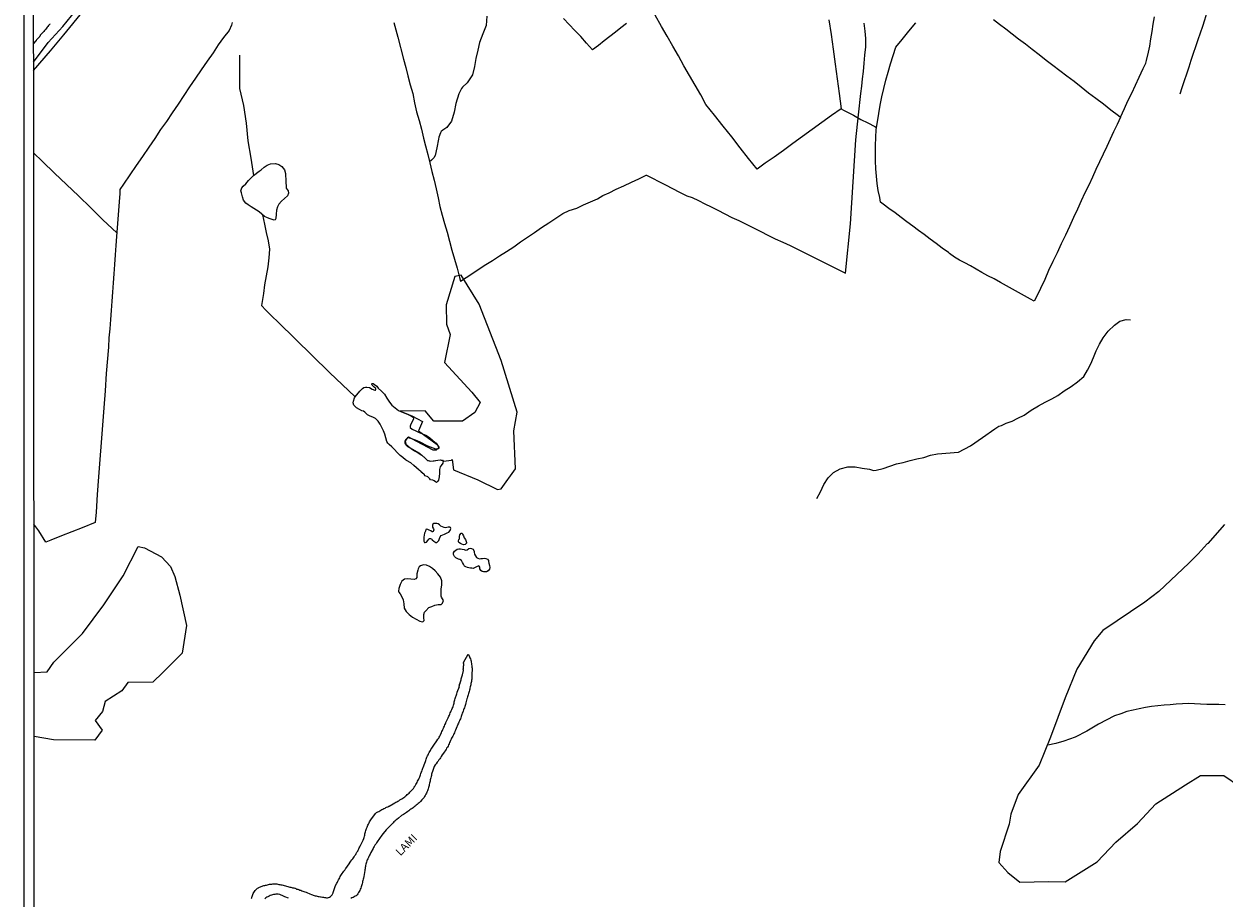
# Model space of a CAD drawing. Units: millimetres. Extents: x 190367 to 192778, y 1657663 to 1660436.
# Drawn here: x 190367 to 190739, y 1657886 to 1658157 of the extents above; entities that cross this region are included whole.
import ezdxf
from ezdxf.enums import TextEntityAlignment as Align

# ---------------------------------------------------------------- set-up
doc = ezdxf.new("R2010")
doc.units = ezdxf.units.MM
for name, color, linetype in [('IMAGEM', 7, 'Continuous'), ('V-BANHADO', 102, 'Continuous'), ('V-LAGOA', 150, 'Continuous'), ('V-LOTE', 1, 'Continuous'), ('V-NOME_DOS_LOGRADOUROS', 7, 'Continuous'), ('V-QUADRA', 21, 'Continuous'), ('V-TALVEGUE', 140, 'Continuous'), ('V-VALETA', 173, 'Continuous'), ('X-LIMITE_5000', 7, 'Continuous')]:
    doc.layers.add(name, color=color, linetype=linetype)
picture_1 = doc.add_image_def('image1.jpg', size_in_pixel=(4016, 4621))

msp = doc.modelspace()

# ---------------------------------------------------------------- linework, layer by layer
at = {"layer": 'V-BANHADO'}
msp.add_lwpolyline([(190483.47, 1658036.91), (190485.31, 1658036.19), (190487.26, 1658035.38), (190490.35, 1658033.67), (190489.16, 1658030.79), (190494.9, 1658026.63), (190495.43, 1658025.53), (190494.62, 1658024.81), (190493.71, 1658024.81), (190487.11, 1658028.32), (190486.03, 1658028.69), (190485.53, 1658028.47), (190485.06, 1658027.65), (190485.21, 1658026.74), (190486.53, 1658025.58), (190489.48, 1658023.89), (190491.27, 1658022.3), (190491.82, 1658021.79), (190492.9, 1658021.38), (190495.94, 1658021.84), (190496.85, 1658021.48), (190499.42, 1658021.73), (190499.61, 1658021.96), (190500.03, 1658018.73), (190507.52, 1658015.63), (190513.63, 1658012.65), (190514.79, 1658012.87), (190519.18, 1658019.01), (190518.67, 1658030.86), (190519.68, 1658036.63), (190514.73, 1658052.61), (190507.9, 1658070.1), (190502.32, 1658079.07), (190500.41, 1658078.66), (190497.77, 1658069.83), (190497.8, 1658063.85), (190498.99, 1658060.65), (190497.2, 1658051.97), (190505.63, 1658042.86), (190508.27, 1658039.6), (190506.58, 1658036.53), (190502.82, 1658033.78), (190493.89, 1658033.8), (190491.26, 1658036.99), (190483.53, 1658036.88)], close=True, dxfattribs=at)
for points in [[(190738.77, 1658001.83), (190733.58, 1657995.88), (190733.35, 1657995.82), (190730.59, 1657992.72), (190727.76, 1657989.87), (190718.46, 1657981.05), (190714.12, 1657977.77), (190701.12, 1657969.01), (190698.42, 1657965.73), (190693.03, 1657956.94), (190689.37, 1657948.12), (190684.86, 1657935.92), (190681.37, 1657927.22), (190674.83, 1657918.11), (190672.57, 1657912.1), (190672.05, 1657909), (190669.27, 1657900.53), (190668.83, 1657897.1), (190671.64, 1657894), (190675.4, 1657891.01), (190684.28, 1657891.22), (190689.47, 1657891.07), (190699.3, 1657897.32), (190705.1, 1657903.36), (190711.81, 1657909.13), (190717.47, 1657915.25), (190726.64, 1657921.14), (190731.31, 1657924.05), (190738.53, 1657924.05), (190743.42, 1657920.74)], [(190370.11, 1657955.9), (190374.17, 1657956.14), (190376.25, 1657959.14), (190385.06, 1657968.01), (190391.72, 1657976.91), (190397.69, 1657985.88), (190402.3, 1657994.99), (190404.25, 1657994.61), (190409.57, 1657991.82), (190412.34, 1657988.78), (190413.7, 1657985.71), (190415.2, 1657979.92), (190417.35, 1657970.47), (190415.95, 1657961.98), (190409.98, 1657955.94), (190406.9, 1657952.94), (190399.15, 1657952.84), (190397.27, 1657950.28), (190392.15, 1657946.94), (190391.3, 1657943.84), (190388.98, 1657941.04), (190391.16, 1657938.11), (190388.87, 1657934.94), (190376.07, 1657935.11), (190370.12, 1657936.14), (190370.12, 1657936.14)]]:
    msp.add_lwpolyline(points, dxfattribs=at)
at = {"layer": 'V-LAGOA'}
for points in [[(190438.08, 1658109.93), (190439.81, 1658111.31), (190440.43, 1658111.67), (190441.38, 1658112.51), (190442.32, 1658113.1), (190443.27, 1658113.51), (190444.89, 1658113.68), (190445.86, 1658113.4), (190446.87, 1658112.72), (190447.7, 1658111.68), (190447.98, 1658110.55), (190448.11, 1658108.09), (190448.17, 1658106.31), (190448.17, 1658106.03), (190448.75, 1658105.18), (190448.94, 1658104.46), (190448.56, 1658103.65), (190446.7, 1658102.01), (190445.85, 1658101.1), (190445.5, 1658100.26), (190445.16, 1658099.18), (190445.07, 1658097.94), (190444.97, 1658096.67), (190444.9, 1658096.44), (190444.74, 1658096.19), (190444.46, 1658096.14), (190444.1, 1658096.18), (190443.23, 1658096.52), (190442.37, 1658096.85), (190441.48, 1658097.26), (190440.66, 1658097.98), (190439.83, 1658098.7), (190438.96, 1658099.21), (190438.13, 1658099.72), (190437.29, 1658100.27), (190436.45, 1658100.82), (190435.66, 1658101.39), (190434.99, 1658102.35), (190434.68, 1658103.36), (190434.32, 1658104.56), (190434.17, 1658105.2), (190434.21, 1658105.53), (190434.42, 1658106.1), (190434.83, 1658106.67), (190435.73, 1658107.37), (190436.54, 1658108.35), (190437.41, 1658109.37), (190438.08, 1658109.93)], [(190469.51, 1658041.4), (190471, 1658043.16), (190471.84, 1658043.92), (190472.21, 1658044.22), (190472.69, 1658044.38), (190473.11, 1658044.39), (190473.94, 1658044.22), (190474.83, 1658043.73), (190475.6, 1658043.44), (190475.86, 1658043.48), (190475.92, 1658043.63), (190475.9, 1658043.96), (190475.39, 1658044.38), (190474.82, 1658045.02), (190474.71, 1658045.17), (190474.72, 1658045.44), (190474.84, 1658045.5), (190475.13, 1658045.45), (190475.56, 1658045.23), (190476.21, 1658044.63), (190476.64, 1658044.06), (190477.67, 1658043.15), (190478.62, 1658042.24), (190479.34, 1658041), (190480.13, 1658039.76), (190480.92, 1658038.8), (190481.93, 1658037.98), (190482.94, 1658037.17), (190483.92, 1658036.68), (190484.91, 1658036.32), (190485.95, 1658035.86), (190487.03, 1658035.4), (190487.48, 1658035.04), (190487.56, 1658034.57), (190487.4, 1658034.04), (190486.79, 1658032.89), (190486.54, 1658032.32), (190486.54, 1658031.87), (190487.24, 1658031.33), (190488.3, 1658030.81), (190489.35, 1658030.29), (190490.42, 1658029.95), (190491.47, 1658029.53), (190492.51, 1658028.76), (190493.56, 1658027.88), (190494.61, 1658026.96), (190495.41, 1658025.79), (190495.5, 1658025.58), (190495.25, 1658025.3), (190494.88, 1658025.1), (190494.49, 1658025.14), (190493.69, 1658025.48), (190492.86, 1658025.78), (190492.03, 1658026.08), (190491.24, 1658026.46), (190490.45, 1658026.87), (190489.63, 1658027.36), (190488.76, 1658027.74), (190487.9, 1658028.06), (190487.04, 1658028.38), (190486.35, 1658028.78), (190486.08, 1658028.83), (190485.71, 1658028.71), (190485.1, 1658028.04), (190484.95, 1658027.65), (190484.94, 1658027), (190485.35, 1658026.38), (190485.79, 1658025.98), (190486.87, 1658025.33), (190487.94, 1658024.68), (190489.06, 1658024.01), (190490.18, 1658023.34), (190491.12, 1658022.43), (190491.95, 1658021.67), (190492.89, 1658021.38), (190493.98, 1658021.56), (190495.09, 1658021.76), (190496.11, 1658021.86), (190496.6, 1658021.75), (190496.82, 1658021.46), (190496.73, 1658020.84), (190496.13, 1658020.12), (190495.91, 1658019.71), (190495.63, 1658018.8), (190495.65, 1658017.71), (190495.58, 1658016.54), (190495.39, 1658015.53), (190495.04, 1658015.08), (190494.76, 1658014.85), (190494.64, 1658014.89), (190494.45, 1658015.01), (190494, 1658015.37), (190493.64, 1658015.5), (190492.9, 1658015.64), (190492.66, 1658015.93), (190492.06, 1658016.57), (190491.87, 1658016.68), (190491.12, 1658016.92), (190490.97, 1658017.16), (190490.16, 1658017.94), (190489.87, 1658018.29), (190489.51, 1658018.51), (190489.35, 1658018.66), (190488.51, 1658019.32), (190487.66, 1658020.1), (190486.82, 1658020.89), (190485.39, 1658021.61), (190485.11, 1658021.87), (190484.29, 1658022.52), (190483.43, 1658023.17), (190482.59, 1658024.11), (190481.75, 1658025.05), (190480.91, 1658025.9), (190480.07, 1658026.64), (190479.64, 1658027.02), (190479.35, 1658027.54), (190479.04, 1658028.66), (190478.69, 1658029.75), (190478.28, 1658030.81), (190477.81, 1658031.86), (190477.28, 1658032.89), (190476.64, 1658033.83), (190475.85, 1658034.61), (190475.02, 1658035.02), (190474.19, 1658035.4), (190473.36, 1658035.75), (190472.52, 1658036.62), (190472.07, 1658036.91), (190471.65, 1658036.99), (190470.84, 1658037.4), (190469.96, 1658037.93), (190469.13, 1658038.79), (190468.9, 1658039.5), (190469.01, 1658040.03), (190469.35, 1658041.09)], [(190492.35, 1657997.31), (190492.58, 1657997.51), (190492.89, 1657997.49), (190493.24, 1657997.3), (190493.41, 1657997.1), (190493.95, 1657996.63), (190494.49, 1657996.23), (190494.83, 1657996.22), (190494.96, 1657996.31), (190495.41, 1657996.84), (190495.61, 1657997.42), (190495.83, 1657997.98), (190496.22, 1657998.44), (190496.71, 1657998.64), (190497.18, 1657998.84), (190497.63, 1657999.05), (190498.08, 1657999.26), (190498.53, 1657999.46), (190498.92, 1657999.92), (190499.12, 1658000.53), (190499.04, 1658000.87), (190498.83, 1658000.99), (190498.39, 1658000.94), (190497.96, 1658000.85), (190497.52, 1658000.82), (190497.07, 1658000.86), (190496.59, 1658001.05), (190496.11, 1658001.25), (190495.69, 1658001.67), (190495.25, 1658001.97), (190494.83, 1658002.08), (190494.36, 1658002.1), (190493.9, 1658002.07), (190493.58, 1658001.91), (190493.5, 1658001.64), (190493.53, 1658000.97), (190493.77, 1658000.51), (190493.89, 1658000.11), (190493.82, 1657999.89), (190493.7, 1657999.63), (190493.54, 1657999.51), (190493.37, 1657999.54), (190492.93, 1657999.84), (190492.49, 1658000.1), (190492.05, 1658000.29), (190491.64, 1658000.38), (190491.43, 1658000.29), (190491.29, 1657999.75), (190491.06, 1657999.12), (190490.9, 1657998.54), (190490.81, 1657997.91), (190490.76, 1657997.25), (190490.79, 1657996.62), (190490.98, 1657996.27), (190491.19, 1657996.26), (190491.63, 1657996.37), (190492.02, 1657996.84), (190492.35, 1657997.31)], [(190501.85, 1657997.37), (190501.86, 1657998.06), (190501.96, 1657998.61), (190502.39, 1657999.08), (190502.64, 1657999.07), (190502.82, 1657998.81), (190503.07, 1657998.26), (190503.34, 1657997.7), (190503.67, 1657997.12), (190503.96, 1657996.49), (190504.06, 1657996.2), (190504.03, 1657995.99), (190503.58, 1657995.65), (190503.13, 1657995.52), (190502.62, 1657995.67), (190502.15, 1657995.94), (190501.69, 1657996.24), (190501.53, 1657996.45), (190501.54, 1657996.78), (190501.69, 1657997.2), (190501.85, 1657997.37)], [(190503.71, 1657993.88), (190504.27, 1657993.93), (190504.75, 1657994.35), (190505.14, 1657994.47), (190505.6, 1657994.41), (190506.04, 1657994.13), (190506.35, 1657993.45), (190506.4, 1657993.22), (190506.52, 1657992.57), (190507.11, 1657991.63), (190507.56, 1657991.4), (190508.01, 1657991.17), (190508.5, 1657991.23), (190508.99, 1657991.32), (190509.48, 1657991.35), (190509.97, 1657991.23), (190510.49, 1657991.05), (190510.84, 1657990.63), (190510.84, 1657990.38), (190510.98, 1657989.78), (190511.13, 1657989.13), (190511.23, 1657988.47), (190511.15, 1657987.92), (190510.69, 1657987.44), (190510.25, 1657987.14), (190509.81, 1657987.13), (190509.33, 1657987.16), (190508.86, 1657987.28), (190508.42, 1657987.54), (190508.17, 1657988.05), (190508.18, 1657988.62), (190507.99, 1657988.92), (190507.79, 1657989.01), (190507.35, 1657988.81), (190506.91, 1657988.56), (190506.51, 1657988.37), (190506.09, 1657988.18), (190505.66, 1657988.23), (190505.21, 1657988.26), (190504.75, 1657988.38), (190504.29, 1657988.52), (190503.83, 1657988.67), (190503.44, 1657988.88), (190503.05, 1657989.47), (190502.77, 1657990.05), (190502.43, 1657990.65), (190501.96, 1657990.91), (190501.52, 1657991.1), (190501.08, 1657991.29), (190500.68, 1657991.5), (190500.28, 1657991.93), (190500, 1657992.49), (190500.03, 1657993.04), (190500.26, 1657993.52), (190500.69, 1657993.89), (190501.16, 1657994.14), (190501.65, 1657994.22), (190502.19, 1657994.28), (190502.72, 1657994.18), (190503.28, 1657994.04), (190503.71, 1657993.88)], [(190496.14, 1657979.62), (190496.19, 1657980.45), (190496.19, 1657981.77), (190496.33, 1657983.08), (190496.42, 1657984.35), (190495.94, 1657985.49), (190495.13, 1657986.53), (190494.32, 1657987.5), (190493.49, 1657988.12), (190492.58, 1657988.74), (190491.67, 1657989.18), (190490.68, 1657989.32), (190489.79, 1657989.03), (190489.4, 1657988.72), (190489.08, 1657988.09), (190488.96, 1657987.69), (190488.66, 1657986.51), (190488.64, 1657985.35), (190488.33, 1657984.95), (190487.77, 1657984.78), (190486.78, 1657984.86), (190485.8, 1657984.94), (190484.86, 1657984.84), (190483.96, 1657984.26), (190483.43, 1657983.18), (190483.04, 1657981.93), (190482.91, 1657981.17), (190483.02, 1657980.82), (190483.46, 1657980.3), (190483.88, 1657979.59), (190484.38, 1657978.49), (190484.57, 1657977.21), (190484.76, 1657975.92), (190485.31, 1657974.89), (190486.22, 1657973.95), (190487.3, 1657973.1), (190488.42, 1657972.46), (190489.61, 1657971.9), (190490.24, 1657971.62), (190490.55, 1657971.74), (190490.87, 1657972.08), (190490.76, 1657972.85), (190490.79, 1657973.96), (190490.97, 1657974.66), (190491.4, 1657975.09), (190492.31, 1657976.04), (190493.25, 1657976.4), (190494.24, 1657976.79), (190495.23, 1657977.01), (190496.2, 1657977.03), (190496.62, 1657977.38), (190496.86, 1657978.21), (190496.32, 1657979.3), (190496.14, 1657979.62)]]:
    msp.add_lwpolyline(points, close=True, dxfattribs=at)
at = {"layer": 'V-LOTE'}
for points in [[(190737.14, 1658171.91), (190736.54, 1658169.95), (190735.86, 1658167.99), (190735.24, 1658166.03), (190734.57, 1658164.07), (190733.9, 1658162.11), (190733.23, 1658160.15), (190732.53, 1658158.12), (190731.94, 1658156.09), (190731.18, 1658154.03), (190730.51, 1658151.97), (190729.81, 1658149.85), (190729.1, 1658147.73), (190728.39, 1658145.61), (190727.68, 1658143.49), (190726.97, 1658141.37), (190726.26, 1658139.25), (190725.53, 1658137.11), (190724.96, 1658135.15)], [(190369.94, 1658142.52), (190375.21, 1658148.56), (190379.3, 1658153.5), (190385.32, 1658160.82)], [(190431.42, 1658157.36), (190431.26, 1658156.51), (190430.49, 1658154.9), (190428.77, 1658152.73), (190427.13, 1658150.44), (190425.55, 1658147.99), (190423.72, 1658145.35), (190421.89, 1658142.71), (190420.06, 1658140.07), (190418.27, 1658137.4), (190416.48, 1658134.73), (190414.69, 1658132.06), (190412.9, 1658129.39), (190411.11, 1658126.72), (190409.28, 1658124.16), (190407.45, 1658121.44), (190405.62, 1658118.72), (190403.68, 1658115.86), (190401.74, 1658113), (190399.8, 1658110.14), (190397.83, 1658107.27), (190396.69, 1658105.57), (190396.63, 1658104.41), (190396.43, 1658101.77), (190396.22, 1658099.1), (190396.01, 1658096.43), (190395.8, 1658093.76), (190395.62, 1658091.09), (190395.42, 1658088.25), (190395.18, 1658085.33), (190394.98, 1658082.41), (190394.75, 1658079.51), (190394.55, 1658076.67), (190394.35, 1658073.83), (190394.15, 1658070.99), (190393.95, 1658068.15), (190393.75, 1658065.31), (190393.55, 1658062.47), (190393.29, 1658059.61), (190393.11, 1658056.77), (190392.46, 1658048.61), (190392.07, 1658043.27), (190391.68, 1658037.93), (190391.29, 1658032.59), (190390.87, 1658027.25), (190390.45, 1658021.91), (190390.06, 1658016.57), (190389.67, 1658011.11), (190389.28, 1658005.62), (190388.98, 1658002.45), (190385.03, 1658000.82), (190381.82, 1657999.56), (190378.61, 1657998.3), (190375.33, 1657996.94), (190373.72, 1657996.3), (190371.55, 1657999.84), (190370.07, 1658001.96)], [(190553.53, 1658157.01), (190551.85, 1658155.7), (190550.13, 1658154.37), (190548.41, 1658153.03), (190546.69, 1658151.69), (190544.86, 1658150.27), (190543.01, 1658148.9), (190541.18, 1658150.93), (190539.38, 1658152.98), (190537.53, 1658154.87), (190535.79, 1658156.76), (190534.04, 1658158.62)], [(190616.24, 1658158.14), (190616.96, 1658153.63), (190617.56, 1658149.05), (190618.16, 1658144.47), (190618.78, 1658139.89), (190619.4, 1658135.31), (190620.01, 1658130.6), (190617.04, 1658128.56), (190614.06, 1658126.39), (190611.08, 1658124.22), (190608.1, 1658122.05), (190605.12, 1658119.88), (190602.14, 1658117.71), (190599.28, 1658115.61), (190596.54, 1658113.75), (190594.02, 1658111.89), (190591.4, 1658115.23), (190588.78, 1658118.57), (190586.16, 1658121.91), (190583.5, 1658125.25), (190580.84, 1658128.59), (190578.18, 1658131.93), (190576.59, 1658134.95), (190574.85, 1658137.95), (190573.11, 1658140.95), (190571.37, 1658143.97), (190569.63, 1658146.99), (190567.89, 1658150.04), (190566.15, 1658153.09), (190564.41, 1658156.14), (190562.48, 1658159.58)], [(190667.2, 1658158.32), (190669.09, 1658156.86), (190671.04, 1658155.38), (190672.99, 1658153.85), (190674.96, 1658152.29), (190677.1, 1658150.75), (190679.18, 1658149.07), (190681.4, 1658147.43), (190683.49, 1658145.72), (190685.65, 1658144.1), (190687.81, 1658142.48), (190689.95, 1658140.78), (190692.18, 1658139.13), (190694.4, 1658137.39), (190696.66, 1658135.6), (190698.96, 1658133.86), (190701.26, 1658132.12), (190703.6, 1658130.31), (190705.94, 1658128.52), (190706.51, 1658128), (190707.81, 1658130.67), (190708.85, 1658133.07), (190710.02, 1658135.5), (190711.19, 1658137.95), (190712.3, 1658140.37), (190713.53, 1658143.1), (190714.42, 1658144.77), (190714.6, 1658145.63), (190715.23, 1658148.16), (190715.66, 1658150.03), (190715.97, 1658152.28), (190716.32, 1658154.54), (190716.66, 1658156.8), (190717.06, 1658159.08)], [(190706.51, 1658128), (190705.48, 1658125.77), (190704.44, 1658123.49), (190703.38, 1658121.2), (190702.29, 1658118.89), (190701.18, 1658116.57), (190700.07, 1658114.23), (190698.96, 1658111.83), (190697.84, 1658109.41), (190696.7, 1658106.98), (190695.56, 1658104.55), (190694.41, 1658102.12), (190693.26, 1658099.56), (190692.05, 1658096.92), (190690.79, 1658094.19), (190689.5, 1658091.46), (190688.21, 1658088.73), (190686.92, 1658086), (190685.63, 1658083.27), (190684.26, 1658080.49), (190683.08, 1658077.71), (190681.76, 1658074.93), (190680.44, 1658072.15), (190679.87, 1658070.98), (190678.68, 1658071.61), (190676.84, 1658072.64), (190675, 1658073.7), (190673.14, 1658074.73), (190671.27, 1658075.72), (190669.4, 1658076.76), (190667.46, 1658077.88), (190665.52, 1658078.89), (190663.65, 1658079.9), (190661.84, 1658080.93), (190660.06, 1658081.96), (190658.38, 1658082.86), (190656.7, 1658083.76), (190655.12, 1658084.64), (190653.65, 1658085.77), (190653.31, 1658086.07), (190651.36, 1658087.47), (190649.47, 1658088.87), (190647.58, 1658090.27), (190645.71, 1658091.62), (190643.99, 1658092.91), (190642.26, 1658094.28), (190640.42, 1658095.63), (190638.58, 1658096.98), (190636.74, 1658098.38), (190634.82, 1658099.73), (190633.01, 1658101.1), (190632.28, 1658101.66), (190631.98, 1658103.11), (190631.53, 1658105.29), (190631.22, 1658107.5), (190630.98, 1658109.76), (190630.74, 1658112.02), (190630.69, 1658114.44), (190630.64, 1658116.86), (190630.66, 1658119.28), (190630.75, 1658121.7), (190630.93, 1658124.16), (190631.27, 1658126.62), (190631.7, 1658129.18), (190632.13, 1658131.74), (190632.64, 1658134.3), (190633.27, 1658136.87), (190633.9, 1658139.44), (190634.63, 1658142.01), (190635.34, 1658144.58), (190636.15, 1658147.15), (190636.96, 1658149.72), (190638.91, 1658152.12), (190641.05, 1658154.66), (190643.19, 1658157.2)], [(190620, 1658130.59), (190620.74, 1658130.21), (190623.82, 1658128.59), (190626.17, 1658127.29), (190628.32, 1658126.29), (190630.47, 1658125.14), (190631.02, 1658124.84)], [(190395.7, 1658092.22), (190391.43, 1658096.24), (190387.66, 1658099.92), (190383.89, 1658103.6), (190380.12, 1658107.16), (190376.44, 1658110.72), (190372.76, 1658114.28), (190369.97, 1658116.98)]]:
    msp.add_lwpolyline(points, dxfattribs=at)
at = {"layer": 'V-QUADRA'}
msp.add_lwpolyline([(190375, 1658156.98), (190374.94, 1658156.89), (190374.83, 1658156.77), (190374.76, 1658156.68), (190374.57, 1658156.38), (190374.36, 1658156.11), (190374.14, 1658155.87), (190373.93, 1658155.59), (190373.72, 1658155.34), (190373.53, 1658155.1), (190373.33, 1658154.89), (190373.12, 1658154.61), (190372.91, 1658154.36), (190372.63, 1658154.03), (190372.03, 1658153.42), (190371.95, 1658153.23), (190371.82, 1658153.01), (190371.76, 1658152.9), (190370.86, 1658151.96), (190370.77, 1658151.77), (190370.73, 1658151.71), (190370.67, 1658151.62), (190370.6, 1658151.56), (190370.59, 1658151.53), (190369.94, 1658150.85)], dxfattribs=at)
at = {"layer": 'V-TALVEGUE'}
for points in [[(190437.43, 1657885.9), (190437.52, 1657886.09), (190437.52, 1657886.2), (190437.54, 1657886.24), (190437.54, 1657886.32), (190437.62, 1657886.5), (190437.71, 1657886.8), (190437.86, 1657887.14), (190437.99, 1657887.44), (190438.16, 1657887.78), (190438.37, 1657888.08), (190438.59, 1657888.42), (190438.84, 1657888.67), (190439.14, 1657888.97), (190439.34, 1657889.08), (190439.61, 1657889.27), (190439.66, 1657889.29), (190440.96, 1657889.87), (190441.26, 1657889.95), (190441.43, 1657889.95), (190441.6, 1657889.99), (190441.77, 1657890.04), (190442.07, 1657890.1), (190442.41, 1657890.19), (190442.71, 1657890.27), (190443.05, 1657890.31), (190443.35, 1657890.36), (190443.69, 1657890.38), (190443.99, 1657890.42), (190444.33, 1657890.44), (190444.63, 1657890.46), (190444.97, 1657890.42), (190445.27, 1657890.42), (190445.57, 1657890.33), (190445.87, 1657890.29), (190446.17, 1657890.25), (190446.47, 1657890.16), (190446.76, 1657890.14), (190446.83, 1657890.13), (190447.92, 1657889.85), (190448.32, 1657889.69), (190448.69, 1657889.59), (190448.98, 1657889.5), (190449.28, 1657889.44), (190449.58, 1657889.4), (190449.88, 1657889.31), (190450.18, 1657889.22), (190450.52, 1657889.18), (190450.82, 1657889.1), (190450.93, 1657889.08), (190451.12, 1657888.97), (190451.42, 1657888.86), (190451.76, 1657888.76), (190452.06, 1657888.67), (190452.4, 1657888.54), (190452.7, 1657888.46), (190453.04, 1657888.33), (190453.34, 1657888.24), (190453.68, 1657888.09), (190453.98, 1657887.99), (190454.32, 1657887.86), (190454.6, 1657887.8), (190455.52, 1657887.39), (190455.99, 1657887.2), (190456.28, 1657887.09), (190456.58, 1657886.98), (190456.88, 1657886.86), (190457.18, 1657886.79), (190457.48, 1657886.71), (190457.78, 1657886.64), (190458.12, 1657886.56), (190458.42, 1657886.49), (190458.76, 1657886.45), (190459.06, 1657886.41), (190459.4, 1657886.32), (190459.7, 1657886.28), (190460.04, 1657886.22), (190460.34, 1657886.19), (190460.64, 1657886.15), (190460.94, 1657886.15), (190461.24, 1657886.22), (190461.56, 1657886.34), (190461.88, 1657886.54), (190461.94, 1657886.58), (190462.07, 1657886.71), (190462.13, 1657886.77), (190462.41, 1657887.05), (190462.66, 1657887.44), (190462.66, 1657887.48), (190462.71, 1657887.67), (190462.75, 1657887.78), (190463.49, 1657889.9), (190463.86, 1657890.64), (190464.03, 1657890.98), (190464.2, 1657891.32), (190464.37, 1657891.66), (190464.54, 1657892), (190464.74, 1657892.35), (190464.93, 1657892.69), (190465.14, 1657893.03), (190465.35, 1657893.37), (190465.54, 1657893.71), (190465.78, 1657894.05), (190466.04, 1657894.39), (190466.29, 1657894.74), (190466.53, 1657895.08), (190466.64, 1657895.18), (190467.7, 1657896.68), (190468.04, 1657897.17), (190468.24, 1657897.51), (190468.49, 1657897.85), (190468.77, 1657898.19), (190469.05, 1657898.54), (190469.24, 1657898.88), (190469.45, 1657899.22), (190469.71, 1657899.56), (190469.9, 1657899.9), (190470.09, 1657900.24), (190470.35, 1657900.58), (190470.5, 1657900.93), (190470.65, 1657901.27), (190470.82, 1657901.61), (190470.99, 1657901.95), (190471.18, 1657902.29), (190471.33, 1657902.63), (190471.37, 1657902.74), (190471.97, 1657904), (190472.2, 1657904.51), (190472.33, 1657904.85), (190472.46, 1657905.2), (190472.52, 1657905.58), (190472.57, 1657905.92), (190472.67, 1657906.26), (190472.72, 1657906.6), (190472.82, 1657906.95), (190472.95, 1657907.29), (190473.08, 1657907.63), (190473.21, 1657907.97), (190473.34, 1657908.31), (190473.48, 1657908.65), (190473.64, 1657908.99), (190473.85, 1657909.34), (190474.02, 1657909.68), (190474.23, 1657910.02), (190474.34, 1657910.25), (190475.19, 1657911.38), (190475.6, 1657911.9), (190475.85, 1657912.24), (190476.15, 1657912.54), (190476.56, 1657912.75), (190476.88, 1657912.92), (190477.2, 1657913.07), (190477.48, 1657913.26), (190477.8, 1657913.45), (190478.12, 1657913.64), (190478.44, 1657913.79), (190478.78, 1657913.94), (190479.03, 1657914.09), (190479.29, 1657914.2), (190479.66, 1657914.37), (190479.98, 1657914.5), (190480.08, 1657914.54), (190481.32, 1657915.24), (190481.86, 1657915.54), (190482.15, 1657915.76), (190482.41, 1657915.89), (190482.75, 1657916.08), (190483.05, 1657916.23), (190483.35, 1657916.44), (190483.61, 1657916.61), (190483.97, 1657916.8), (190484.29, 1657917), (190484.61, 1657917.21), (190484.89, 1657917.45), (190485.18, 1657917.68), (190485.44, 1657917.87), (190485.69, 1657918.11), (190486, 1657918.38), (190486.23, 1657918.6), (190486.51, 1657918.85), (190486.7, 1657919.05), (190487.61, 1657920.05), (190487.74, 1657920.24), (190487.77, 1657920.31), (190487.76, 1657920.33), (190487.79, 1657920.37), (190487.85, 1657920.52), (190488.09, 1657920.86), (190488.3, 1657921.2), (190488.49, 1657921.55), (190488.7, 1657921.89), (190488.88, 1657922.23), (190489.09, 1657922.57), (190489.26, 1657922.91), (190489.39, 1657923.25), (190489.52, 1657923.59), (190489.64, 1657923.94), (190489.81, 1657924.28), (190489.92, 1657924.62), (190490.03, 1657924.96), (190490.16, 1657925.3), (190490.28, 1657925.64), (190490.41, 1657925.99), (190490.54, 1657926.33), (190490.59, 1657926.52), (190491.14, 1657927.82), (190491.31, 1657928.33), (190491.44, 1657928.68), (190491.56, 1657929.06), (190491.67, 1657929.4), (190491.78, 1657929.74), (190491.95, 1657930.08), (190492.12, 1657930.43), (190492.29, 1657930.77), (190492.5, 1657931.11), (190492.67, 1657931.45), (190492.85, 1657931.79), (190493.02, 1657932.13), (190493.27, 1657932.47), (190493.49, 1657932.82), (190493.72, 1657933.16), (190493.87, 1657933.48), (190494.83, 1657934.74), (190495.17, 1657935.25), (190495.41, 1657935.59), (190495.58, 1657935.93), (190495.75, 1657936.27), (190495.92, 1657936.62), (190496.09, 1657936.96), (190496.24, 1657937.3), (190496.39, 1657937.64), (190496.56, 1657937.98), (190496.73, 1657938.32), (190496.9, 1657938.66), (190497.05, 1657939.01), (190497.2, 1657939.35), (190497.33, 1657939.69), (190497.48, 1657940.03), (190497.63, 1657940.37), (190497.65, 1657940.43), (190498.29, 1657941.87), (190498.57, 1657942.38), (190498.72, 1657942.72), (190498.86, 1657943.06), (190499.01, 1657943.4), (190499.16, 1657943.74), (190499.29, 1657944.09), (190499.49, 1657944.43), (190499.63, 1657944.77), (190499.76, 1657945.11), (190499.89, 1657945.45), (190499.97, 1657945.79), (190500.06, 1657946.14), (190500.17, 1657946.48), (190500.25, 1657946.82), (190500.32, 1657947.16), (190500.42, 1657947.5), (190500.55, 1657947.84), (190500.55, 1657947.91), (190501.04, 1657949.38), (190501.17, 1657949.76), (190501.17, 1657949.85), (190501.8, 1657951.56), (190501.77, 1657951.6), (190501.79, 1657951.77), (190501.85, 1657951.9), (190501.9, 1657952.2), (190502.02, 1657952.5), (190502.09, 1657952.79), (190502.15, 1657953.09), (190502.28, 1657953.39), (190502.35, 1657953.69), (190502.41, 1657953.99), (190502.51, 1657954.29), (190502.58, 1657954.59), (190502.66, 1657954.89), (190502.73, 1657955.19), (190502.73, 1657955.25), (190503.05, 1657956.55), (190503.03, 1657956.85), (190503.01, 1657956.91), (190503.05, 1657956.98), (190503.03, 1657957.08), (190503.07, 1657957.28), (190503.09, 1657957.58), (190503.13, 1657957.88), (190503.18, 1657958.17), (190503.18, 1657958.47), (190503.18, 1657958.56), (190503.15, 1657958.69), (190503.13, 1657958.77), (190503.07, 1657959.05), (190503.09, 1657959.08), (190504.56, 1657961.59), (190504.94, 1657960.86), (190504.99, 1657960.71), (190505.08, 1657960.48), (190505.23, 1657960.14), (190505.31, 1657959.8), (190505.44, 1657959.45), (190505.48, 1657959.11), (190505.57, 1657958.73), (190505.61, 1657958.39), (190505.65, 1657958), (190505.7, 1657957.62), (190505.74, 1657957.28), (190505.74, 1657956.94), (190505.74, 1657956.59), (190505.74, 1657956.21), (190505.72, 1657956.02), (190505.72, 1657954.42), (190505.65, 1657953.86), (190505.57, 1657953.52), (190505.54, 1657953.18), (190505.48, 1657952.84), (190505.4, 1657952.5), (190505.35, 1657952.15), (190505.25, 1657951.81), (190505.2, 1657951.47), (190505.1, 1657951.13), (190505.01, 1657950.79), (190504.95, 1657950.45), (190504.84, 1657950.11), (190504.73, 1657949.76), (190504.63, 1657949.42), (190504.5, 1657949.04), (190504.41, 1657948.7), (190504.31, 1657948.36), (190504.22, 1657948.01), (190504.16, 1657947.78), (190503.84, 1657946.56), (190503.69, 1657946.05), (190503.6, 1657945.71), (190503.48, 1657945.37), (190503.35, 1657945.03), (190503.22, 1657944.68), (190503.09, 1657944.34), (190502.96, 1657944), (190502.86, 1657943.66), (190502.71, 1657943.32), (190502.6, 1657942.98), (190502.49, 1657942.63), (190502.37, 1657942.29), (190502.24, 1657941.95), (190502.11, 1657941.61), (190501.96, 1657941.27), (190501.81, 1657940.93), (190501.68, 1657940.59), (190501.51, 1657940.24), (190501.36, 1657939.9), (190501.32, 1657939.84), (190500.83, 1657938.56), (190500.66, 1657938.08), (190500.44, 1657937.64), (190500.27, 1657937.3), (190500.1, 1657936.96), (190499.97, 1657936.62), (190499.78, 1657936.27), (190499.59, 1657935.93), (190499.42, 1657935.59), (190499.25, 1657935.25), (190499.08, 1657934.91), (190498.91, 1657934.57), (190498.74, 1657934.22), (190498.61, 1657933.84), (190498.48, 1657933.5), (190498.29, 1657933.16), (190498.1, 1657932.82), (190497.86, 1657932.47), (190497.67, 1657932.13), (190497.61, 1657931.98), (190496.9, 1657930.91), (190496.52, 1657930.4), (190496.22, 1657929.95), (190495.94, 1657929.53), (190495.71, 1657929.19), (190495.47, 1657928.85), (190495.26, 1657928.5), (190494.98, 1657928.14), (190494.66, 1657927.69), (190494.34, 1657927.29), (190494.04, 1657926.84), (190493.87, 1657926.52), (190493.44, 1657925.26), (190493.32, 1657924.75), (190493.21, 1657924.41), (190493.14, 1657924.06), (190493.06, 1657923.68), (190492.97, 1657923.34), (190492.91, 1657923), (190492.8, 1657922.66), (190492.72, 1657922.31), (190492.65, 1657921.97), (190492.55, 1657921.63), (190492.46, 1657921.29), (190492.44, 1657920.95), (190492.33, 1657920.61), (190492.23, 1657920.27), (190492.12, 1657919.92), (190492.01, 1657919.58), (190491.91, 1657919.24), (190491.78, 1657918.9), (190491.61, 1657918.56), (190491.44, 1657918.22), (190491.25, 1657917.87), (190491.03, 1657917.53), (190490.91, 1657917.25), (190490.16, 1657916.44), (190489.73, 1657915.97), (190489.34, 1657915.61), (190489.07, 1657915.35), (190488.75, 1657915.07), (190488.45, 1657914.82), (190488.13, 1657914.56), (190487.79, 1657914.31), (190487.47, 1657914.05), (190487.15, 1657913.79), (190486.81, 1657913.58), (190486.47, 1657913.35), (190486.15, 1657913.09), (190485.83, 1657912.86), (190485.48, 1657912.6), (190485.14, 1657912.39), (190484.78, 1657912.13), (190484.46, 1657911.92), (190484.12, 1657911.75), (190483.84, 1657911.62), (190482.94, 1657910.85), (190482.43, 1657910.42), (190482.13, 1657910.19), (190481.85, 1657909.93), (190481.56, 1657909.68), (190481.28, 1657909.4), (190480.98, 1657909.1), (190480.64, 1657908.74), (190480.34, 1657908.42), (190480, 1657908.03), (190479.63, 1657907.67), (190479.38, 1657907.43), (190479.19, 1657907.22), (190478.18, 1657906.07), (190477.8, 1657905.54), (190477.56, 1657905.2), (190477.31, 1657904.85), (190477.05, 1657904.51), (190476.84, 1657904.17), (190476.58, 1657903.83), (190476.35, 1657903.49), (190476.13, 1657903.15), (190475.9, 1657902.8), (190475.68, 1657902.46), (190475.43, 1657902.08), (190475.26, 1657901.74), (190475.09, 1657901.42), (190474.4, 1657900.2), (190474.15, 1657899.65), (190474, 1657899.3), (190473.78, 1657898.92), (190473.64, 1657898.58), (190473.46, 1657898.24), (190473.29, 1657897.9), (190473.16, 1657897.55), (190473.06, 1657897.21), (190472.93, 1657896.87), (190472.84, 1657896.53), (190472.78, 1657896.19), (190472.72, 1657895.85), (190472.65, 1657895.5), (190472.59, 1657895.12), (190472.53, 1657894.78), (190472.5, 1657894.44), (190472.46, 1657894.1), (190472.42, 1657893.95), (190472.25, 1657892.77), (190472.08, 1657892.22), (190472.01, 1657891.88), (190471.95, 1657891.53), (190471.86, 1657891.19), (190471.78, 1657890.85), (190471.67, 1657890.51), (190471.59, 1657890.17), (190471.48, 1657889.83), (190471.39, 1657889.49), (190471.26, 1657889.14), (190471.12, 1657888.76), (190470.95, 1657888.42), (190470.77, 1657888.08), (190470.6, 1657887.74), (190470.39, 1657887.39), (190470.11, 1657887.05), (190469.81, 1657886.77), (190469.56, 1657886.6), (190469.22, 1657886.41), (190468.88, 1657886.24), (190468.54, 1657886.09), (190468.2, 1657885.94)], [(190448.86, 1657886), (190448.54, 1657886.11), (190448.09, 1657886.3), (190447.77, 1657886.47), (190447.32, 1657886.64), (190447.3, 1657886.65), (190446.16, 1657887.11), (190445.65, 1657887.22), (190445.31, 1657887.24), (190444.97, 1657887.22), (190444.63, 1657887.2), (190444.29, 1657887.16), (190443.95, 1657887.07), (190443.61, 1657886.98), (190443.26, 1657886.86), (190442.88, 1657886.69), (190442.54, 1657886.47), (190442.2, 1657886.3), (190441.86, 1657886.09), (190441.53, 1657885.83)]]:
    msp.add_lwpolyline(points, dxfattribs=at)
at = {"layer": 'V-VALETA'}
for points in [[(190369.94, 1658145.06), (190374.48, 1658151.17), (190378.96, 1658156.13), (190383.03, 1658161.09), (190387.1, 1658166.24), (190391.23, 1658171.36), (190395.36, 1658176.48), (190399.3, 1658181.41), (190403.46, 1658185.92), (190407.85, 1658190.53), (190410.53, 1658193.11)], [(190481.56, 1658157.33), (190482.8, 1658152.81), (190484.53, 1658146.03), (190485.23, 1658143.46), (190485.9, 1658140.78), (190486.57, 1658138.06), (190487.35, 1658135.36), (190487.95, 1658132.49), (190488.57, 1658129.67), (190489.38, 1658126.99), (190490.11, 1658124.26), (190490.73, 1658121.48), (190491.32, 1658119.11), (190492, 1658116.49), (190492.65, 1658113.84), (190493.32, 1658111.16), (190493.99, 1658108.49), (190494.62, 1658105.77), (190495.25, 1658103.05), (190495.81, 1658100.33), (190496.48, 1658097.68), (190497.21, 1658095.04), (190498.03, 1658092.4), (190498.74, 1658089.65), (190499.52, 1658086.83), (190500.3, 1658084.01), (190501.08, 1658081.19), (190501.87, 1658078.37), (190502.16, 1658077.2), (190503.95, 1658078.35), (190505.93, 1658079.7), (190507.91, 1658081.05), (190509.96, 1658082.4), (190512.08, 1658083.63), (190514.22, 1658085.02), (190516.38, 1658086.44), (190518.71, 1658087.83), (190520.72, 1658089.36), (190522.91, 1658090.85), (190525.1, 1658092.33), (190527.29, 1658093.81), (190529.49, 1658095.27), (190531.69, 1658096.73), (190533.89, 1658098.18), (190535.84, 1658099.11), (190538.14, 1658099.87), (190540.3, 1658100.88), (190542.46, 1658101.8), (190544.63, 1658102.76), (190546.28, 1658103.75), (190548.18, 1658104.59), (190550.41, 1658105.69), (190552.77, 1658106.79), (190555.07, 1658107.86), (190557.37, 1658108.93), (190559.67, 1658110), (190559.77, 1658110.01), (190561.64, 1658109.1), (190563.62, 1658108.11), (190565.63, 1658107.07), (190567.82, 1658105.94), (190570.02, 1658104.81), (190572.28, 1658103.66), (190573.92, 1658103.17), (190575.89, 1658102.19), (190577.86, 1658101.21), (190579.83, 1658100.2), (190581.89, 1658099.17), (190584.03, 1658098.1), (190586.2, 1658096.98), (190588.37, 1658095.99), (190590.62, 1658094.84), (190592.87, 1658093.71), (190595.12, 1658092.59), (190597.38, 1658091.47), (190599.64, 1658090.29), (190601.94, 1658089.3)], [(190510.33, 1658159.29), (190510.16, 1658156.43), (190509.09, 1658153.82), (190508.02, 1658151.2), (190507.55, 1658148.78), (190506.86, 1658146.25), (190506.5, 1658143.72), (190505.92, 1658141.1), (190504.87, 1658139.57), (190504.24, 1658138.7), (190502.76, 1658137.36), (190502.45, 1658136.87), (190501.63, 1658135.21), (190500.72, 1658132.29), (190500.16, 1658129.53), (190499.41, 1658126.81), (190497.96, 1658124.8), (190496.7, 1658123.96), (190496.2, 1658123.58), (190495.94, 1658123.15), (190495.47, 1658121.83), (190495.31, 1658121.19), (190494.88, 1658118.47), (190494.3, 1658116.15), (190493.91, 1658115.44), (190493.15, 1658114.68), (190492.57, 1658114.15)], [(190601.94, 1658089.3), (190604.24, 1658088.26), (190612.7, 1658084.01), (190621.37, 1658079.7), (190622.93, 1658094.93), (190624.55, 1658120.96), (190625.44, 1658128.72), (190626.19, 1658135.33), (190626.43, 1658137.61), (190626.63, 1658139.86), (190627, 1658142.19), (190627.21, 1658144.74), (190627.42, 1658147.28), (190627.66, 1658149.82), (190627.68, 1658152.37), (190627.47, 1658154.7), (190627.18, 1658157.14)], [(190433.69, 1658147.23), (190433.69, 1658141.72), (190433.67, 1658136.86), (190434.95, 1658131.59), (190435.82, 1658126.13), (190436.34, 1658120.73), (190437.21, 1658115.33), (190438.08, 1658109.93)], [(190440.86, 1658097.8), (190441.43, 1658094.88), (190441.98, 1658092.3), (190442.56, 1658089.73), (190443.04, 1658087.11), (190442.84, 1658084.41), (190442.53, 1658081.67), (190441.98, 1658078.85), (190441.5, 1658076.08), (190441.13, 1658073.38), (190440.52, 1658069.66), (190441.91, 1658068.21), (190443.73, 1658066.35), (190445.74, 1658064.52), (190461.59, 1658048.88), (190469.51, 1658041.4)], [(190612.53, 1658009.88), (190613.64, 1658011.91), (190614.69, 1658014.15), (190616.07, 1658016.29), (190617.72, 1658017.87), (190619.7, 1658019.1), (190622.16, 1658019.64), (190624.36, 1658019.68), (190626.59, 1658019.3), (190628.83, 1658018.95), (190630.07, 1658018.55), (190630.93, 1658018.66), (190633.08, 1658019.14), (190635.1, 1658019.89), (190637.14, 1658020.62), (190639.29, 1658020.99), (190641.39, 1658021.63), (190643.49, 1658022.17), (190645.64, 1658022.57), (190647.69, 1658023.24), (190649.87, 1658023.7), (190656.38, 1658024.26), (190660.07, 1658026.13), (190663.85, 1658028.78), (190667.63, 1658031.5), (190668.87, 1658032.29), (190669.71, 1658032.48), (190671.17, 1658033.16), (190672.96, 1658033.83), (190674.81, 1658034.75), (190676.72, 1658035.68), (190678.9, 1658037.27), (190681.14, 1658038.61), (190683.24, 1658039.72), (190685.28, 1658040.78), (190687.15, 1658041.82), (190689.11, 1658043.21), (190691.24, 1658044.55), (190693.25, 1658046.03), (190695.15, 1658047.7), (190696.29, 1658049.58), (190697.36, 1658051.58), (190698.16, 1658053.6), (190698.99, 1658055.62), (190700.07, 1658057.64), (190701.14, 1658059.66), (190702.77, 1658061.69), (190704.71, 1658063.52), (190706.31, 1658064.78), (190708.32, 1658065.29), (190709.62, 1658065.25)], [(190738.96, 1657945.97), (190737.06, 1657945.99), (190735.16, 1657946.03), (190733.26, 1657946.07), (190731.36, 1657946.11), (190729.48, 1657946.23), (190727.6, 1657946.35), (190725.72, 1657946.19), (190723.84, 1657946.09), (190721.94, 1657945.96), (190720.04, 1657945.83), (190718.11, 1657945.62), (190716.18, 1657945.41), (190714.25, 1657945.06), (190712.34, 1657944.71), (190710.43, 1657944.28), (190708.52, 1657943.85), (190706.61, 1657943.17), (190704.71, 1657942.47), (190699.72, 1657939.93), (190696.12, 1657937.78), (190692.55, 1657935.91), (190688.98, 1657934.67), (190686.58, 1657933.92), (190684.03, 1657933.48)]]:
    msp.add_lwpolyline(points, dxfattribs=at)
at = {"layer": 'X-LIMITE_5000'}
msp.add_lwpolyline([(190367.93, 1660434.22), (190849.53, 1660434.63), (191331.14, 1660435.02), (191812.74, 1660435.39), (192294.34, 1660435.74), (192775.95, 1660436.07), (192776.31, 1659881.78), (192776.68, 1659327.49), (192777.04, 1658773.2), (192777.41, 1658218.91), (192777.77, 1657664.62), (192296.29, 1657664.29), (191814.81, 1657663.94), (191333.33, 1657663.57), (190851.84, 1657663.18), (190370.36, 1657662.77), (190369.88, 1658217.06), (190369.39, 1658771.35), (190368.9, 1659325.64), (190368.42, 1659879.93), (190367.93, 1660434.22)], dxfattribs=at)

# ---------------------------------------------------------------- texts
at = {"layer": 'V-NOME_DOS_LOGRADOUROS'}
msp.add_text('LAMI', height=2.5, rotation=45, dxfattribs=at).set_placement((190484.08, 1657898.4), align=Align.BOTTOM_LEFT)

# ---------------------------------------------------------------- referenced raster images: frames only (the image files are external)
at = {"layer": 'IMAGEM'}
image = msp.add_image(picture_1, insert=(190366.98, 1657662.77), size_in_units=(2410.5, 2773.64), dxfattribs=at)
image.dxf.flags = 7

doc.saveas('drawing.dxf')
